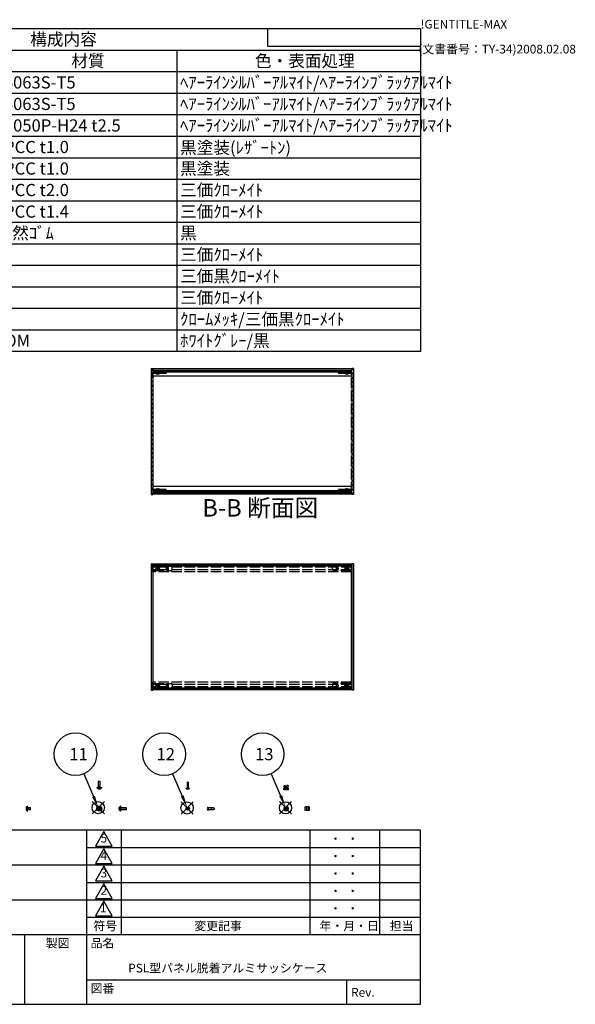
# Model space of a CAD drawing. Extents: x -85 to 2461, y -760 to 1554.
# Drawn here: x 1583 to 2461, y 0 to 1554 of the extents above; entities that cross this region are included whole.
import ezdxf
from ezdxf.enums import TextEntityAlignment as Align

# ---------------------------------------------------------------- set-up
doc = ezdxf.new("R2010")
doc.units = 0
doc.header["$LTSCALE"] = 5.5
doc.header["$MEASUREMENT"] = 0
doc.linetypes.add('AM_ISO02W050X2', pattern=[3.75, 3, -0.75])
doc.linetypes.add('AM_ISO08W050', pattern=[18, 12, -1.5, 3, -1.5])
doc.layers.get('0').update_dxf_attribs({"linetype": 'CONTINUOUS'})
for name, color, linetype in [('AM_10', 7, 'AM_ISO08W050'), ('AM_12', 7, 'CONTINUOUS'), ('AM_5', 3, 'CONTINUOUS'), ('AM_8', 1, 'CONTINUOUS'), ('RAHM2', 1, 'CONTINUOUS'), ('側板', 7, 'CONTINUOUS'), ('固定金具', 6, 'CONTINUOUS'), ('天板', 3, 'CONTINUOUS'), ('底板', 4, 'CONTINUOUS'), ('ﾊ_ﾈﾙ', 5, 'CONTINUOUS'), ('ﾊ_ﾈﾙ0', 5, 'AM_ISO02W050X2'), ('ﾊ_ﾈﾙ取付ｽﾘ_ﾌ_', 8, 'CONTINUOUS'), ('ﾊ_ﾈﾙ固定金具', 6, 'CONTINUOUS'), ('ﾊ_ﾈﾙ固定金具0', 6, 'AM_ISO02W050X2'), ('ﾋ_ｽ', 8, 'CONTINUOUS'), ('ﾋ_ｽ0', 8, 'AM_ISO02W050X2'), ('ﾌﾚ_ﾑ', 2, 'CONTINUOUS'), ('ﾌﾚ_ﾑ0', 2, 'AM_ISO02W050X2')]:
    doc.layers.add(name, color=color, linetype=linetype)
doc.styles.add('ACISOTS', font='isocp.shx', dxfattribs={"height": 1, "bigfont": 'extfont.shx'})
doc.styles.get("Standard").update_dxf_attribs({"font": 'ISOCP.SHX', "bigfont": 'EXTFONT.SHX'})

# ---------------------------------------------------------------- blocks, each defined once
blk = doc.blocks.new('TK-A3')
for p, q in [((359, 280), (359, 275)), ((359, 275), (403, 275))]:
    blk.add_line(p, q)
for s, p in [('!GENTITLE-MAX', (403, 280)), ('(文書番号：TY-34)2008.02.08', (402.359, 272.859))]:
    blk.add_text(s, height=2.5).set_placement(p)
blk = doc.blocks.new('*U66')
at = {"layer": 'RAHM2'}
blk.add_text('製図', height=2.5, dxfattribs=at).set_placement((-107.69, 16.3))
blk = doc.blocks.new('*U67')
at = {"layer": 'RAHM2'}
blk.add_text('Rev.', height=2.5, dxfattribs=at).set_placement((-19.98, 2.18))
blk = doc.blocks.new('*U68')
at = {"layer": 'RAHM2'}
blk.add_text('図番', height=2.5, dxfattribs=at).set_placement((-94.8, 3.3))
blk = doc.blocks.new('*U69')
at = {"layer": 'RAHM2'}
blk.add_text('符号', height=2.5, dxfattribs=at).set_placement((-94, 21.25))
blk = doc.blocks.new('*U70')
at = {"layer": 'RAHM2'}
blk.add_text('品名', height=2.5, dxfattribs=at).set_placement((-94.8, 16.3))
blk = doc.blocks.new('*U71')
at = {"layer": 'RAHM2'}
blk.add_text('変更記事', height=2.5, dxfattribs=at).set_placement((-65, 21.25))
blk = doc.blocks.new('*U72')
at = {"layer": 'RAHM2'}
blk.add_text('・  ・   ', height=2.5, dxfattribs=at).set_placement((-26.16, 31.25))
blk = doc.blocks.new('*U73')
at = {"layer": 'RAHM2'}
blk.add_text('年・月・日', height=2.5, dxfattribs=at).set_placement((-29.06, 21.25))
blk = doc.blocks.new('*U74')
at = {"layer": 'RAHM2'}
blk.add_text('担当', height=2.5, dxfattribs=at).set_placement((-8.88, 21.25))
blk = doc.blocks.new('*U75')
at = {"layer": 'RAHM2'}
blk.add_text('・  ・   ', height=2.5, dxfattribs=at).set_placement((-26.16, 41.25))
blk = doc.blocks.new('*U76')
at = {"layer": 'RAHM2'}
blk.add_text('・  ・   ', height=2.5, dxfattribs=at).set_placement((-26.16, 36.25))
blk = doc.blocks.new('*U77')
at = {"layer": 'RAHM2'}
blk.add_text('・  ・   ', height=2.5, dxfattribs=at).set_placement((-26.16, 46.25))
blk = doc.blocks.new('*U78')
at = {"layer": 'RAHM2'}
blk.add_text('・  ・   ', height=2.5, dxfattribs=at).set_placement((-26.16, 26.25))
blk = doc.blocks.new('TK-TITLE')
for p, q in [((0, 50), (-193, 50)), ((-96, 50), (-96, 0)), ((0, 0), (0, 50)), ((-167, 40), (-96, 40)), ((-167, 30), (-96, 30)), ((-167, 20), (-96, 20)), ((-113.75, 20), (-113.75, 0)), ((-96, 20), (0, 20)), ((-96, 7), (0, 7)), ((-21.18, 0), (-21.18, 7)), ((-193, 0), (0, 0))]:
    blk.add_line(p, q)
at = {"layer": 'RAHM2'}
for p, q in [((-91, 49.6), (-93.42, 45.4)), ((-88.58, 45.4), (-91, 49.6)), ((-86, 50), (-86, 20)), ((-31.82, 50), (-31.82, 20)), ((-11.82, 50), (-11.82, 20)), ((-93.42, 45.4), (-88.58, 45.4)), ((-96, 45), (0, 45)), ((-91, 44.6), (-93.42, 40.4)), ((-88.58, 40.4), (-91, 44.6)), ((-96, 40), (0, 40)), ((-93.42, 40.4), (-88.58, 40.4)), ((-91, 39.6), (-93.42, 35.4)), ((-88.58, 35.4), (-91, 39.6)), ((-96, 35), (0, 35)), ((-93.42, 35.4), (-88.58, 35.4)), ((-91, 34.6), (-93.42, 30.4)), ((-88.58, 30.4), (-91, 34.6)), ((-96, 30), (0, 30)), ((-93.42, 30.4), (-88.58, 30.4)), ((-91, 29.6), (-93.42, 25.4)), ((-88.58, 25.4), (-91, 29.6)), ((-96, 25), (0, 25)), ((-93.42, 25.4), (-88.58, 25.4))]:
    blk.add_line(p, q, dxfattribs=at)
at = {"layer": 'ﾊ_ﾈﾙ0'}
for name in ['*U77', '*U75', '*U76', '*U72', '*U78', '*U69', '*U71', '*U73', '*U74', '*U66', '*U70', '*U68', '*U67']:
    blk.add_blockref(name, (0, 0), dxfattribs=at)
for tag, p, height in [('GEN-TITLE-MAT1', (-148.96, 43.3), 3), ('GEN-TITLE-MAT2', (-148.96, 33.3), 3), ('GEN-TITLE-DES1', (-84.14, 12.83), 3.5), ('GEN-TITLE-DES2', (-84, 9.15), 2.5), ('GEN-TITLE-NR1', (-84, 2), 3), ('GEN-TITLE-NR2', (-8, 1.71), 2.5)]:
    blk.add_attdef(tag, p, '', height=height)
for tag, p in [('GEN-TITLE-SCA', (-177.82, 28.3)), ('GEN-TITLE-QTY', (-175.61, 15.8))]:
    blk.add_attdef(tag, text='', height=3).set_placement(p, align=Align.BOTTOM_RIGHT)
blk.add_attdef('GEN-TITLE-DAT', text='', height=3).set_placement((-180.22, 3.59), align=Align.BOTTOM_CENTER)
at = {"layer": 'RAHM2'}
for s, p in [('5', (-91, 45.65)), ('4', (-91, 40.65)), ('3', (-91, 35.65)), ('2', (-91, 30.65)), ('1', (-91.19, 25.65))]:
    blk.add_text(s, height=2.5, dxfattribs=at).set_placement(p, align=Align.BOTTOM_CENTER)
blk = doc.blocks.new('取付ビス_ﾊ_ｲﾝﾄ_W付M3_5_')
at = {"layer": 'ﾋ_ｽ'}
for p, q in [((-0.5, 3.1), (-1.8, 3)), ((-1.8, 3), (-1.8, -3)), ((-0.5, -3.9), (-0.5, 3.9)), ((-0.5, 3.9), (0, 3.9)), ((0, -3.9), (0, 3.9)), ((0, 1.3), (0.7, 1.5)), ((4.5, 1.5), (0.7, 1.5)), ((0.7, -1.5), (0.7, 1.5)), ((4.5, -1.5), (4.5, 1.5)), ((-0.5, -3.1), (-1.8, -3)), ((-0.5, -3.9), (0, -3.9)), ((0, -1.3), (0.7, -1.5)), ((0.7, -1.5), (4.5, -1.5))]:
    blk.add_line(p, q, dxfattribs=at)
blk.add_arc((5.6, 0), 7.98, 157.6435, 202.3565, dxfattribs=at)
at = {"layer": 'ﾋ_ｽ0'}
for p, q in [((0, 1.2), (4.5, 1.2)), ((0, -1.2), (4.5, -1.2))]:
    blk.add_line(p, q, dxfattribs=at)
blk = doc.blocks.new('*U125')
at = {"layer": 'AM_12', "color": 4}
for p, q in [((1697.6, 300.7), (1716.8, 320)), ((1697.6, 320), (1716.8, 300.7))]:
    blk.add_line(p, q, dxfattribs=at)
blk.add_circle((1707.2, 310.4), 9.62, dxfattribs=at)
blk = doc.blocks.new('*U127')
at = {"layer": 'AM_5', "color": 7, "style": 'ACISOTS'}
blk.add_text('11', height=19.25, dxfattribs=at).set_placement((1661.5, 385.2))
blk = doc.blocks.new('*U126')
at = {"layer": 'AM_5'}
blk.add_line((1684.4, 363.8), (1699.6, 328.1), dxfattribs=at)
at = {"layer": 'AM_5', "color": 3}
blk.add_circle((1671.1, 394.8), 33.7, dxfattribs=at)
at = {"layer": 'AM_5'}
blk.add_trace([(1697.3, 327.1), (1702, 329.1), (1707.2, 310.4)], dxfattribs=at)
at = {"layer": 'ﾊ_ﾈﾙ0'}
blk.add_blockref('*U127', (0, 0), dxfattribs=at)
blk = doc.blocks.new('*U132')
at = {"color": 2, "style": 'ACISOTS'}
blk.add_text('A6063S-T5', height=19.25, dxfattribs=at).set_placement((1542.0625, 1445.4))
blk = doc.blocks.new('*U133')
at = {"color": 2, "style": 'ACISOTS'}
blk.add_text('ﾍｱｰﾗｲﾝｼﾙﾊﾞｰｱﾙﾏｲﾄ/ﾍｱｰﾗｲﾝﾌﾞﾗｯｸｱﾙﾏｲﾄ', height=19.25, dxfattribs=at).set_placement((1836.45, 1445.4))
blk = doc.blocks.new('*U137')
at = {"color": 2, "style": 'ACISOTS'}
blk.add_text('A6063S-T5', height=19.25, dxfattribs=at).set_placement((1542.0625, 1411.4375))
blk = doc.blocks.new('*U138')
at = {"color": 2, "style": 'ACISOTS'}
blk.add_text('ﾍｱｰﾗｲﾝｼﾙﾊﾞｰｱﾙﾏｲﾄ/ﾍｱｰﾗｲﾝﾌﾞﾗｯｸｱﾙﾏｲﾄ', height=19.25, dxfattribs=at).set_placement((1836.45, 1411.4375))
blk = doc.blocks.new('*U142')
at = {"color": 2, "style": 'ACISOTS'}
blk.add_text('A1050P-H24 t2.5', height=19.25, dxfattribs=at).set_placement((1542.1, 1377.5))
blk = doc.blocks.new('*U143')
at = {"color": 2, "style": 'ACISOTS'}
blk.add_text('ﾍｱｰﾗｲﾝｼﾙﾊﾞｰｱﾙﾏｲﾄ/ﾍｱｰﾗｲﾝﾌﾞﾗｯｸｱﾙﾏｲﾄ', height=19.25, dxfattribs=at).set_placement((1836.45, 1377.475))
blk = doc.blocks.new('*U147')
at = {"color": 2, "style": 'ACISOTS'}
blk.add_text('SPCC t1.0', height=19.25, dxfattribs=at).set_placement((1542.8, 1343.5))
blk = doc.blocks.new('*U148')
at = {"color": 2, "style": 'ACISOTS'}
blk.add_text('黒塗装(ﾚｻﾞｰﾄﾝ)', height=19.25, dxfattribs=at).set_placement((1836.45, 1342.55))
blk = doc.blocks.new('*U152')
at = {"color": 2, "style": 'ACISOTS'}
blk.add_text('SPCC t1.0', height=19.25, dxfattribs=at).set_placement((1542.8, 1309.5))
blk = doc.blocks.new('*U153')
at = {"color": 2, "style": 'ACISOTS'}
blk.add_text('黒塗装', height=19.25, dxfattribs=at).set_placement((1836.45, 1309.55))
blk = doc.blocks.new('*U157')
at = {"color": 2, "style": 'ACISOTS'}
blk.add_text('SPCC t2.0', height=19.25, dxfattribs=at).set_placement((1542.8, 1275.6))
blk = doc.blocks.new('*U158')
at = {"color": 2, "style": 'ACISOTS'}
blk.add_text('三価ｸﾛｰﾒｲﾄ', height=19.25, dxfattribs=at).set_placement((1836.45, 1275.5875))
blk = doc.blocks.new('*U162')
at = {"color": 2, "style": 'ACISOTS'}
blk.add_text('SPCC t1.4', height=19.25, dxfattribs=at).set_placement((1542.8, 1241.6))
blk = doc.blocks.new('*U163')
at = {"color": 2, "style": 'ACISOTS'}
blk.add_text('三価ｸﾛｰﾒｲﾄ', height=19.25, dxfattribs=at).set_placement((1836.45, 1241.625))
blk = doc.blocks.new('*U167')
at = {"color": 2, "style": 'ACISOTS'}
blk.add_text('天然ｺﾞﾑ', height=19.25, dxfattribs=at).set_placement((1544.95, 1207.6625))
blk = doc.blocks.new('*U168')
at = {"color": 2, "style": 'ACISOTS'}
blk.add_text('黒', height=19.25, dxfattribs=at).set_placement((1836.45, 1207.6625))
blk = doc.blocks.new('*U173')
at = {"color": 2, "style": 'ACISOTS'}
blk.add_text('三価ｸﾛｰﾒｲﾄ', height=19.25, dxfattribs=at).set_placement((1836.45, 1173.7))
blk = doc.blocks.new('*U178')
at = {"color": 2, "style": 'ACISOTS'}
blk.add_text('三価黒ｸﾛｰﾒｲﾄ', height=19.25, dxfattribs=at).set_placement((1836.45, 1139.7375))
blk = doc.blocks.new('*U183')
at = {"color": 2, "style": 'ACISOTS'}
blk.add_text('三価ｸﾛｰﾒｲﾄ', height=19.25, dxfattribs=at).set_placement((1836.45, 1105.775))
blk = doc.blocks.new('*U188')
at = {"color": 2, "style": 'ACISOTS'}
blk.add_text('ｸﾛｰﾑﾒｯｷ/三価黒ｸﾛｰﾒｲﾄ', height=19.25, dxfattribs=at).set_placement((1836.45, 1071.8125))
blk = doc.blocks.new('*U192')
at = {"color": 2, "style": 'ACISOTS'}
blk.add_text('POM', height=19.25, dxfattribs=at).set_placement((1542.0625, 1037.85))
blk = doc.blocks.new('*U193')
at = {"color": 2, "style": 'ACISOTS'}
blk.add_text('ﾎﾜｲﾄｸﾞﾚｰ/黒', height=19.25, dxfattribs=at).set_placement((1836.45, 1037.85))
blk = doc.blocks.new('*U197')
at = {"color": 2, "style": 'ACISOTS'}
blk.add_text('材質', height=19.25, dxfattribs=at).set_placement((1664.575, 1479.3625))
blk = doc.blocks.new('*U198')
at = {"color": 2, "style": 'ACISOTS'}
blk.add_text('色・表面処理', height=19.25, dxfattribs=at).set_placement((1954.7, 1479.3625))
blk = doc.blocks.new('*U199')
at = {"color": 2, "style": 'ACISOTS'}
blk.add_text('構成内容', height=19.25, dxfattribs=at).set_placement((1599.74375, 1513.39375))
blk = doc.blocks.new('*U128')
at = {"color": 7}
for p, q in [((1072.5, 1540), (2216.5, 1540)), ((2216.5, 1540), (2216.5, 1030.5625)), ((2216.5, 1030.5625), (1072.5, 1030.5625))]:
    blk.add_line(p, q, dxfattribs=at)
at = {"color": 1}
for p, q in [((1072.5, 1506.0375), (2216.5, 1506.0375)), ((1831.5, 1506.0375), (1831.5, 1472.075)), ((1072.5, 1472.075), (2216.5, 1472.075)), ((1831.5, 1472.075), (1831.5, 1438.1125)), ((1072.5, 1438.1125), (2216.5, 1438.1125)), ((1831.5, 1438.1125), (1831.5, 1404.15)), ((1072.5, 1404.15), (2216.5, 1404.15)), ((1831.5, 1404.15), (1831.5, 1370.1875)), ((1072.5, 1370.1875), (2216.5, 1370.1875)), ((1831.5, 1370.1875), (1831.5, 1336.225)), ((1072.5, 1336.225), (2216.5, 1336.225)), ((1831.5, 1336.225), (1831.5, 1302.2625)), ((1072.5, 1302.2625), (2216.5, 1302.2625)), ((1831.5, 1302.2625), (1831.5, 1268.3)), ((1072.5, 1268.3), (2216.5, 1268.3)), ((1831.5, 1268.3), (1831.5, 1234.3375)), ((1072.5, 1234.3375), (2216.5, 1234.3375)), ((1831.5, 1234.3375), (1831.5, 1200.375)), ((1072.5, 1200.375), (2216.5, 1200.375)), ((1831.5, 1200.375), (1831.5, 1166.4125)), ((1072.5, 1166.4125), (2216.5, 1166.4125)), ((1831.5, 1166.4125), (1831.5, 1132.45)), ((1072.5, 1132.45), (2216.5, 1132.45)), ((1831.5, 1132.45), (1831.5, 1098.4875)), ((1072.5, 1098.4875), (2216.5, 1098.4875)), ((1831.5, 1098.4875), (1831.5, 1064.525)), ((1072.5, 1064.525), (2216.5, 1064.525)), ((1831.5, 1064.525), (1831.5, 1030.5625))]:
    blk.add_line(p, q, dxfattribs=at)
at = {"layer": 'ﾊ_ﾈﾙ0'}
for name in ['*U199', '*U197', '*U198', '*U132', '*U133', '*U137', '*U138', '*U143', '*U142', '*U147', '*U148', '*U152', '*U153', '*U157', '*U158', '*U162', '*U163', '*U167', '*U168', '*U173', '*U178', '*U183', '*U188', '*U192', '*U193']:
    blk.add_blockref(name, (0, 0), dxfattribs=at)
blk = doc.blocks.new('ｽﾘ_ﾌ_ﾋ_ｽ_M2_5_-2')
at = {"layer": 'ﾋ_ｽ', "linetype": 'Continuous'}
for p, q in [((-1.3, 0.3), (-1.1, 0.3)), ((-1.3, 0), (-1.3, 0.3)), ((-1.3, -0.3), (-1.3, 0)), ((-0.3, 1.2), (0, 1.2)), ((-0.3, 1.1), (-0.3, 1.2)), ((0, 1.2), (0.3, 1.2)), ((0.3, 1.2), (0.3, 1.1)), ((1.1, 0.3), (1.2, 0.3)), ((1.2, 0.3), (1.2, 0)), ((1.2, 0), (1.2, -0.3)), ((-1.1, -0.3), (-1.3, -0.3)), ((-0.3, -1.3), (-0.3, -1.1)), ((0, -1.3), (-0.3, -1.3)), ((0.3, -1.3), (0, -1.3)), ((0.3, -1.1), (0.3, -1.3)), ((1.2, -0.3), (1.1, -0.3))]:
    blk.add_line(p, q, dxfattribs=at)
blk.add_circle((0, 0), 2.5, dxfattribs=at)
for centre, start, end in [((-1.1, 1.1), 270, 0), ((1.1, 1.1), 180, 270), ((-1.1, -1.1), 0, 90), ((1.1, -1.1), 90, 180)]:
    blk.add_arc(centre, 0.795, start, end, dxfattribs=at)
blk = doc.blocks.new('ｽﾘ_ﾌ_ﾋ_ｽ_M2_5_')
at = {"layer": 'ﾋ_ｽ'}
for p, q in [((-0.9, 2.3), (-0.2, 2.5)), ((0, 2.3), (0, -2.3)), ((4.4, 1.1), (0, 1.1)), ((8.9, 1.2), (4.4, 1.2)), ((4.4, 1.2), (4.4, -1.2)), ((8.9, 1.2), (10, 0)), ((8.9, 1.2), (8.9, -1.2)), ((10, 0), (8.9, -1.2)), ((-0.9, -2.3), (-0.2, -2.5)), ((0, -1.1), (4.4, -1.1)), ((4.4, -1.2), (8.9, -1.2))]:
    blk.add_line(p, q, dxfattribs=at)
for centre, radius, start, end in [((3.2, 0), 4.71, 150.7543, 209.2457), ((-0.2, 2.3), 0.2, 0, 90), ((-0.2, -2.3), 0.2, 270, 0)]:
    blk.add_arc(centre, radius, start, end, dxfattribs=at)
at = {"layer": 'ﾋ_ｽ0'}
for p, q in [((8.9, 1.1), (4.4, 1.1)), ((4.4, -1.1), (8.9, -1.1))]:
    blk.add_line(p, q, dxfattribs=at)
blk = doc.blocks.new('*U203')
at = {"layer": 'AM_12', "color": 4}
for p, q in [((1837.9, 300.3), (1857.1, 319.5)), ((1837.9, 319.5), (1857.1, 300.3))]:
    blk.add_line(p, q, dxfattribs=at)
blk.add_circle((1847.5, 309.9), 9.62, dxfattribs=at)
blk = doc.blocks.new('*U205')
at = {"layer": 'AM_5', "color": 7, "style": 'ACISOTS'}
blk.add_text('12', height=19.25, dxfattribs=at).set_placement((1799.2, 385.2))
blk = doc.blocks.new('*U204')
at = {"layer": 'AM_5'}
blk.add_line((1824.7, 363.9), (1839.9, 328.7), dxfattribs=at)
at = {"layer": 'AM_5', "color": 3}
blk.add_circle((1811.3, 394.8), 33.7, dxfattribs=at)
at = {"layer": 'AM_5'}
blk.add_trace([(1837.5, 327.7), (1842.2, 329.8), (1847.5, 311.1)], dxfattribs=at)
at = {"layer": 'ﾊ_ﾈﾙ0'}
blk.add_blockref('*U205', (0, 0), dxfattribs=at)
blk = doc.blocks.new('*U206')
at = {"layer": 'AM_12', "color": 4}
for p, q in [((1993.3, 300.6), (2012.6, 319.9)), ((1993.3, 319.9), (2012.6, 300.6))]:
    blk.add_line(p, q, dxfattribs=at)
blk.add_circle((2003, 310.2), 9.62, dxfattribs=at)
blk = doc.blocks.new('*U208')
at = {"layer": 'AM_5', "color": 7, "style": 'ACISOTS'}
blk.add_text('13', height=19.25, dxfattribs=at).set_placement((1954.9, 385.2))
blk = doc.blocks.new('*U207')
at = {"layer": 'AM_5'}
blk.add_line((1980.3, 363.9), (1995.3, 329.1), dxfattribs=at)
at = {"layer": 'AM_5', "color": 3}
blk.add_circle((1966.9, 394.8), 33.7, dxfattribs=at)
at = {"layer": 'AM_5'}
blk.add_trace([(1993, 328.1), (1997.6, 330.1), (2003, 311.4)], dxfattribs=at)
at = {"layer": 'ﾊ_ﾈﾙ0'}
blk.add_blockref('*U208', (0, 0), dxfattribs=at)
blk = doc.blocks.new('*U220')
at = {"layer": 'AM_10', "color": 7, "style": 'ACISOTS'}
blk.add_text('B-B 断面図', height=27.5, dxfattribs=at).set_placement((1871.5, 769.8))
blk = doc.blocks.new('*U217')
at = {"layer": 'ﾊ_ﾈﾙ0'}
blk.add_blockref('*U220', (0, 0), dxfattribs=at)
blk = doc.blocks.new('*U224')
at = {"layer": 'AM_10', "color": 7, "style": 'ACISOTS'}
blk.add_text('B-B 断面図', height=27.5, dxfattribs=at).set_placement((1871.5, 769.8))
blk = doc.blocks.new('*U221')
at = {"layer": 'ﾊ_ﾈﾙ0'}
blk.add_blockref('*U224', (0, 0), dxfattribs=at)
blk = doc.blocks.new('A$C39567774')
at = {"layer": 'ﾊ_ﾈﾙ取付ｽﾘ_ﾌ_'}
for p, q in [((-3.5, 5.3), (-3, 6.8)), ((-2.8, 5.3), (-3.5, 5.3)), ((-3.5, 2.6), (3.5, 2.6)), ((-3.5, 0), (-3.5, 2.6)), ((3.5, 0), (-3.5, 0)), ((-3, 6.8), (-1, 6.8)), ((-2.8, 2.6), (-2.8, 5.3)), ((-1, 2.6), (-1, 6.8)), ((1, 2.6), (1, 6.8)), ((3, 6.8), (1, 6.8)), ((2.8, 5.3), (3.5, 5.3)), ((2.8, 2.6), (2.8, 5.3)), ((3.5, 5.3), (3, 6.8)), ((3.5, 0), (3.5, 2.6))]:
    blk.add_line(p, q, dxfattribs=at)
blk = doc.blocks.new('ｽﾘ_ﾌ_')
at = {"layer": 'ﾊ_ﾈﾙ取付ｽﾘ_ﾌ_'}
for p, q in [((0, 0), (0, 6)), ((6.8, 6), (0, 6)), ((6.8, 0), (0, 0)), ((2.6, 6), (2.6, 0)), ((5.35, 0), (5.35, 6)), ((6.8, 6), (6.8, 0))]:
    blk.add_line(p, q, dxfattribs=at)
blk = doc.blocks.new('スリ_ブ-2')
at = {"layer": 'ﾊ_ﾈﾙ取付ｽﾘ_ﾌ_'}
for p, q in [((-1.8, 3), (1.8, 3)), ((-1.7, 0.5), (-1.1, 0.5)), ((-0.5, 1.7), (-0.5, 1.1)), ((0.5, 1.7), (0.5, 1.1)), ((1.7, 0.5), (1.1, 0.5)), ((-1.8, -3), (1.8, -3)), ((-1.1, -0.5), (-1.7, -0.5)), ((-0.5, -1.7), (-0.5, -1.1)), ((0.5, -1.7), (0.5, -1.1)), ((1.1, -0.5), (1.7, -0.5))]:
    blk.add_line(p, q, dxfattribs=at)
blk.add_circle((0, 0), 2.7, dxfattribs=at)
for radius, start, end in [(3.5, 121.0027, 238.9973), (1.75, 163.3985, 196.6015), (1.24, 113.78, 156.22), (1.75, 73.3985, 106.6015), (1.24, 23.78, 66.22), (1.75, 343.3985, 16.6015), (3.5, 301.0027, 58.9973), (1.24, 203.78, 246.22), (1.75, 253.3985, 286.6015), (1.24, 293.78, 336.22)]:
    blk.add_arc((0, 0), radius, start, end, dxfattribs=at)
blk = doc.blocks.new('*X237')
at = {"color": 0}
for p, q in [((1796.4, 999.7), (1795.4, 1000.7)), ((1803.4, 999.7), (1802.4, 1000.7)), ((1810.5, 999.7), (1809.5, 1000.7)), ((1817.6, 999.7), (1816.6, 1000.7)), ((1824.7, 999.7), (1823.7, 1000.7)), ((1831.7, 999.7), (1830.7, 1000.7)), ((1838.8, 999.7), (1837.8, 1000.7)), ((1845.9, 999.7), (1844.9, 1000.7)), ((1852.9, 999.7), (1851.9, 1000.7)), ((1860, 999.7), (1859, 1000.7)), ((1867.1, 999.7), (1866.1, 1000.7)), ((1874.2, 999.7), (1873.2, 1000.7)), ((1881.2, 999.7), (1880.2, 1000.7)), ((1888.3, 999.7), (1887.3, 1000.7)), ((1895.4, 999.7), (1894.4, 1000.7)), ((1902.4, 999.7), (1901.4, 1000.7)), ((1909.5, 999.7), (1908.5, 1000.7)), ((1916.6, 999.7), (1915.6, 1000.7)), ((1923.6, 999.7), (1922.6, 1000.7)), ((1930.7, 999.7), (1929.7, 1000.7)), ((1937.8, 999.7), (1936.8, 1000.7)), ((1944.9, 999.7), (1943.9, 1000.7)), ((1951.9, 999.7), (1950.9, 1000.7)), ((1959, 999.7), (1958, 1000.7)), ((1966.1, 999.7), (1965.1, 1000.7)), ((1973.1, 999.7), (1972.1, 1000.7)), ((1980.2, 999.7), (1979.2, 1000.7)), ((1987.3, 999.7), (1986.3, 1000.7)), ((1994.4, 999.7), (1993.4, 1000.7)), ((2001.4, 999.7), (2000.4, 1000.7)), ((2008.5, 999.7), (2007.5, 1000.7)), ((2015.6, 999.7), (2014.6, 1000.7)), ((2022.6, 999.7), (2021.6, 1000.7)), ((2029.7, 999.7), (2028.7, 1000.7)), ((2036.8, 999.7), (2035.8, 1000.7)), ((2043.9, 999.7), (2042.9, 1000.7)), ((2050.9, 999.7), (2049.9, 1000.7)), ((2058, 999.7), (2057, 1000.7)), ((2065.1, 999.7), (2064.1, 1000.7)), ((2072.1, 999.7), (2071.1, 1000.7)), ((2079.2, 999.7), (2078.2, 1000.7)), ((2086.3, 999.7), (2085.3, 1000.7)), ((2093.4, 999.7), (2092.4, 1000.7)), ((2100.4, 999.7), (2099.4, 1000.7)), ((2107.3, 999.9), (2106.5, 1000.7))]:
    blk.add_line(p, q, dxfattribs=at)
blk = doc.blocks.new('*X238')
at = {"color": 0}
for p, q in [((1798, 807.7), (1797, 808.7)), ((1805.1, 807.7), (1804.1, 808.7)), ((1812.2, 807.7), (1811.2, 808.7)), ((1819.2, 807.7), (1818.2, 808.7)), ((1826.3, 807.7), (1825.3, 808.7)), ((1833.4, 807.7), (1832.4, 808.7)), ((1840.4, 807.7), (1839.4, 808.7)), ((1847.5, 807.7), (1846.5, 808.7)), ((1854.6, 807.7), (1853.6, 808.7)), ((1861.7, 807.7), (1860.7, 808.7)), ((1868.7, 807.7), (1867.7, 808.7)), ((1875.8, 807.7), (1874.8, 808.7)), ((1882.9, 807.7), (1881.9, 808.7)), ((1889.9, 807.7), (1888.9, 808.7)), ((1897, 807.7), (1896, 808.7)), ((1904.1, 807.7), (1903.1, 808.7)), ((1911.2, 807.7), (1910.2, 808.7)), ((1918.2, 807.7), (1917.2, 808.7)), ((1925.3, 807.7), (1924.3, 808.7)), ((1932.4, 807.7), (1931.4, 808.7)), ((1939.4, 807.7), (1938.4, 808.7)), ((1946.5, 807.7), (1945.5, 808.7)), ((1953.6, 807.7), (1952.6, 808.7)), ((1960.6, 807.7), (1959.6, 808.7)), ((1967.7, 807.7), (1966.7, 808.7)), ((1974.8, 807.7), (1973.8, 808.7)), ((1981.9, 807.7), (1980.9, 808.7)), ((1988.9, 807.7), (1987.9, 808.7)), ((1996, 807.7), (1995, 808.7)), ((2003.1, 807.7), (2002.1, 808.7)), ((2010.1, 807.7), (2009.1, 808.7)), ((2017.2, 807.7), (2016.2, 808.7)), ((2024.3, 807.7), (2023.3, 808.7)), ((2031.4, 807.7), (2030.4, 808.7)), ((2038.4, 807.7), (2037.4, 808.7)), ((2045.5, 807.7), (2044.5, 808.7)), ((2052.6, 807.7), (2051.6, 808.7)), ((2059.6, 807.7), (2058.6, 808.7)), ((2066.7, 807.7), (2065.7, 808.7)), ((2073.8, 807.7), (2072.8, 808.7)), ((2080.9, 807.7), (2079.9, 808.7)), ((2087.9, 807.7), (2086.9, 808.7)), ((2095, 807.7), (2094, 808.7)), ((2102.1, 807.7), (2101.1, 808.7))]:
    blk.add_line(p, q, dxfattribs=at)
blk = doc.blocks.new('取付ﾋ_ｽ_ﾅﾍ_M3_10_')
at = {"layer": 'ﾋ_ｽ'}
for p, q in [((-0.8, 2.7), (0, 2.7)), ((0, 4), (0, -4)), ((0.5, 4), (0, 4)), ((0.5, 4), (0.5, -4)), ((0.5, 1.3), (1.2, 1.5)), ((10, 1.5), (1.2, 1.5)), ((1.2, -1.5), (1.2, 1.5)), ((10, -1.5), (10, 1.5)), ((-0.8, -2.7), (0, -2.7)), ((0.5, -4), (0, -4)), ((0.5, -1.3), (1.2, -1.5)), ((1.2, -1.5), (10, -1.5))]:
    blk.add_line(p, q, dxfattribs=at)
for centre, radius, start, end in [((5, 0), 7, 163.743, 196.257), ((-0.8, 1.7), 1, 95, 163.743), ((-0.8, -1.7), 1, 196.257, 265)]:
    blk.add_arc(centre, radius, start, end, dxfattribs=at)
at = {"layer": 'ﾋ_ｽ0'}
for p, q in [((0.5, 1.2), (10, 1.2)), ((0.5, -1.2), (10, -1.2))]:
    blk.add_line(p, q, dxfattribs=at)
blk = doc.blocks.new('取付ﾋ_ｽ_ﾅﾍ_M3_10_-2')
at = {"layer": 'ﾋ_ｽ'}
for p, q in [((-1.8, -0.4), (-1.8, 0.4)), ((-1.8, 0.4), (-1.6, 0.4)), ((-0.4, 1.8), (0.4, 1.8)), ((-0.4, 1.6), (-0.4, 1.8)), ((0.4, 1.8), (0.4, 1.6)), ((1.6, 0.4), (1.8, 0.4)), ((1.8, 0.4), (1.8, -0.4)), ((-1.6, -0.4), (-1.8, -0.4)), ((-0.4, -1.8), (-0.4, -1.6)), ((0.4, -1.8), (-0.4, -1.8)), ((0.4, -1.6), (0.4, -1.8)), ((1.8, -0.4), (1.6, -0.4))]:
    blk.add_line(p, q, dxfattribs=at)
for radius in [4, 2.75]:
    blk.add_circle((0, 0), radius, dxfattribs=at)
for centre, start, end in [((-1.6, 1.6), 270, 0), ((1.6, 1.6), 180, 270), ((-1.6, -1.6), 0, 90), ((1.6, -1.6), 90, 180)]:
    blk.add_arc(centre, 1.15, start, end, dxfattribs=at)
blk = doc.blocks.new('*X246')
at = {"color": 0}
for p, q in [((2097, 997.7), (2099, 999.7)), ((2104, 997.7), (2106, 999.7)), ((2107.5, 1001.2), (2110, 1003.7)), ((2107.5, 994.1), (2110.5, 997.1)), ((2107.5, 987), (2110.5, 990)), ((2107.5, 980), (2110.5, 983)), ((2107.5, 972.9), (2110.5, 975.9)), ((2107.5, 965.8), (2110.5, 968.8)), ((2107.5, 958.8), (2110.5, 961.8)), ((2107.5, 951.7), (2110.5, 954.7)), ((2107.5, 944.6), (2110.5, 947.6)), ((2107.5, 937.5), (2110.5, 940.5)), ((2107.5, 930.5), (2110.5, 933.5)), ((2107.5, 923.4), (2110.5, 926.4)), ((2107.5, 916.3), (2110.5, 919.3)), ((2107.5, 909.3), (2110.5, 912.3)), ((2107.5, 902.2), (2110.5, 905.2)), ((2107.5, 895.1), (2110.5, 898.1)), ((2107.5, 888.1), (2110.5, 891.1)), ((2107.5, 881), (2110.5, 884)), ((2107.5, 873.9), (2110.5, 876.9)), ((2107.5, 866.8), (2110.5, 869.8)), ((2107.5, 859.8), (2110.5, 862.8)), ((2107.5, 852.7), (2110.5, 855.7)), ((2107.5, 845.6), (2110.5, 848.6)), ((2107.5, 838.6), (2110.5, 841.6)), ((2107.5, 831.5), (2110.5, 834.5)), ((2107.5, 824.4), (2110.5, 827.4)), ((2098.9, 808.7), (2100.9, 810.7)), ((2105.9, 808.7), (2110.5, 813.3)), ((2107.5, 817.3), (2110.5, 820.3)), ((2109, 804.7), (2110.5, 806.2))]:
    blk.add_line(p, q, dxfattribs=at)
blk = doc.blocks.new('*X247')
at = {"color": 0}
for p, q in [((1790.5, 1002.4), (1791.8, 1003.7)), ((1790.5, 995.3), (1794.9, 999.7)), ((1800, 997.7), (1802, 999.7)), ((1790.5, 988.2), (1793.5, 991.2)), ((1790.5, 981.2), (1793.5, 984.2)), ((1790.5, 974.1), (1793.5, 977.1)), ((1790.5, 967), (1793.5, 970)), ((1790.5, 960), (1793.5, 963)), ((1790.5, 952.9), (1793.5, 955.9)), ((1790.5, 945.8), (1793.5, 948.8)), ((1790.5, 938.7), (1793.5, 941.7)), ((1790.5, 931.7), (1793.5, 934.7)), ((1790.5, 924.6), (1793.5, 927.6)), ((1790.5, 917.5), (1793.5, 920.5)), ((1790.5, 910.5), (1793.5, 913.5)), ((1790.5, 903.4), (1793.5, 906.4)), ((1790.5, 896.3), (1793.5, 899.3)), ((1790.5, 889.2), (1793.5, 892.2)), ((1790.5, 882.2), (1793.5, 885.2)), ((1790.5, 875.1), (1793.5, 878.1)), ((1790.5, 868), (1793.5, 871)), ((1790.5, 861), (1793.5, 864)), ((1790.5, 853.9), (1793.5, 856.9)), ((1790.5, 846.8), (1793.5, 849.8)), ((1790.5, 839.8), (1793.5, 842.8)), ((1790.5, 832.7), (1793.5, 835.7)), ((1790.5, 825.6), (1793.5, 828.6)), ((1790.5, 818.5), (1793.5, 821.5)), ((1790.5, 811.5), (1793.5, 814.5)), ((1794.8, 808.7), (1796.8, 810.7)), ((1801.9, 808.7), (1803.9, 810.7)), ((1790.8, 804.7), (1793.5, 807.4))]:
    blk.add_line(p, q, dxfattribs=at)

msp = doc.modelspace()

# ---------------------------------------------------------------- linework, layer by layer
at = {"layer": '側板'}
for p, q in [((1790.516, 1003.692), (1793.516, 1003.692)), ((1790.516, 1003.692), (1790.516, 804.692)), ((1793.516, 1003.692), (1793.516, 999.692)), ((1805.516, 999.692), (1793.516, 999.692)), ((1805.516, 997.692), (1793.516, 997.692)), ((1793.516, 997.692), (1793.516, 810.692)), ((1805.516, 999.692), (1805.516, 997.692)), ((2095.516, 999.692), (2095.516, 997.692)), ((2095.516, 999.692), (2107.516, 999.692)), ((2095.516, 997.692), (2107.516, 997.692)), ((2110.516, 1003.692), (2107.516, 1003.692)), ((2107.516, 1003.692), (2107.516, 999.692)), ((2107.516, 997.692), (2107.516, 810.692)), ((2110.516, 1003.692), (2110.516, 804.692)), ((1805.516, 810.692), (1793.516, 810.692)), ((1805.516, 808.692), (1793.516, 808.692)), ((1793.516, 808.692), (1793.516, 804.692)), ((1805.516, 808.692), (1805.516, 810.692)), ((2095.516, 808.692), (2095.516, 810.692)), ((2095.516, 810.692), (2107.516, 810.692)), ((2095.516, 808.692), (2107.516, 808.692)), ((2107.516, 808.692), (2107.516, 804.692)), ((1790.516, 804.692), (1793.516, 804.692)), ((2110.516, 804.692), (2107.516, 804.692)), ((1790.516, 694.964), (1793.516, 694.964)), ((1790.516, 694.964), (1790.516, 495.964)), ((1793.516, 694.964), (1793.516, 495.964)), ((2110.516, 694.964), (2107.516, 694.964)), ((2107.516, 694.964), (2107.516, 495.964)), ((2110.516, 694.964), (2110.516, 495.964)), ((1790.516, 495.964), (1793.516, 495.964)), ((2110.516, 495.964), (2107.516, 495.964))]:
    msp.add_line(p, q, dxfattribs=at)
at = {"layer": '固定金具'}
for p, q in [((1793.516, 997.692), (1793.516, 995.692)), ((1814.516, 997.692), (1793.516, 997.692)), ((1814.516, 995.692), (1793.516, 995.692)), ((1805.516, 997.692), (1805.516, 995.692)), ((1814.516, 997.692), (1814.516, 995.692)), ((2107.516, 997.692), (2086.516, 997.692)), ((2086.516, 997.692), (2086.516, 995.692)), ((2107.516, 995.692), (2086.516, 995.692)), ((2095.516, 997.692), (2095.516, 995.692)), ((2107.516, 997.692), (2107.516, 995.692)), ((1814.516, 812.692), (1793.516, 812.692)), ((1793.516, 810.692), (1793.516, 812.692)), ((1814.516, 810.692), (1793.516, 810.692)), ((1805.516, 810.692), (1805.516, 812.692)), ((1814.516, 810.692), (1814.516, 812.692)), ((2107.516, 812.692), (2086.516, 812.692)), ((2086.516, 810.692), (2086.516, 812.692)), ((2107.516, 810.692), (2086.516, 810.692)), ((2095.516, 810.692), (2095.516, 812.692)), ((2107.516, 810.692), (2107.516, 812.692))]:
    msp.add_line(p, q, dxfattribs=at)
at = {"layer": '天板'}
for p, q in [((1793.766, 1000.692), (1793.766, 999.692)), ((1793.766, 1000.692), (2107.266, 1000.692)), ((1793.766, 999.692), (2107.266, 999.692)), ((2107.266, 999.692), (2107.266, 1000.692))]:
    msp.add_line(p, q, dxfattribs=at)
at = {"layer": '底板'}
for p, q in [((1793.766, 808.692), (2107.266, 808.692)), ((1793.766, 808.692), (1793.766, 807.692)), ((2107.266, 808.692), (2107.266, 807.692)), ((1793.766, 807.692), (2107.266, 807.692))]:
    msp.add_line(p, q, dxfattribs=at)
at = {"layer": 'ﾊ_ﾈﾙ'}
for p, q in [((1793.666, 499.114), (1793.666, 691.814)), ((1793.666, 691.814), (2107.366, 691.814)), ((2107.366, 499.114), (2107.366, 691.814)), ((1793.666, 499.114), (2107.366, 499.114))]:
    msp.add_line(p, q, dxfattribs=at)
for points in [[(1799.766, 686.214, -1), (1799.766, 689.614), (1802.366, 689.614, -1), (1802.366, 686.214)], [(2098.666, 686.214, -1), (2098.666, 689.614), (2101.266, 689.614, -1), (2101.266, 686.214)], [(1799.766, 501.314, -1), (1799.766, 504.714), (1802.366, 504.714, -1), (1802.366, 501.314)], [(2098.666, 501.314, -1), (2098.666, 504.714), (2101.266, 504.714, -1), (2101.266, 501.314)]]:
    msp.add_lwpolyline(points, format="xyb", close=True, dxfattribs=at)
at = {"layer": 'ﾊ_ﾈﾙ0'}
for p, q in [((1793.666, 807.842), (1793.666, 1000.542)), ((1793.666, 1000.542), (2107.366, 1000.542)), ((2107.366, 807.842), (2107.366, 1000.542)), ((1793.666, 807.842), (2107.366, 807.842))]:
    msp.add_line(p, q, dxfattribs=at)
for points in [[(1799.766, 998.342, 1), (1799.766, 994.942), (1802.366, 994.942, 1), (1802.366, 998.342)], [(2098.666, 998.342, 1), (2098.666, 994.942), (2101.266, 994.942, 1), (2101.266, 998.342)], [(1799.766, 810.042, -1), (1799.766, 813.442), (1802.366, 813.442, -1), (1802.366, 810.042)], [(2098.666, 810.042, -1), (2098.666, 813.442), (2101.266, 813.442, -1), (2101.266, 810.042)]]:
    msp.add_lwpolyline(points, format="xyb", close=True, dxfattribs=at)
at = {"layer": 'ﾊ_ﾈﾙ固定金具'}
for centre in [(1801.066, 687.964), (2099.966, 687.964), (1801.066, 502.964), (2099.966, 502.964)]:
    msp.add_circle(centre, 1.05, dxfattribs=at)
at = {"layer": 'ﾊ_ﾈﾙ固定金具0'}
for p, q in [((1793.566, 690.414), (1793.566, 685.514)), ((1794.566, 691.414), (1822.706, 691.414)), ((1794.566, 684.514), (1822.706, 684.514)), ((1823.706, 685.514), (1823.706, 690.414)), ((2077.326, 685.514), (2077.326, 690.414)), ((2106.466, 691.414), (2078.326, 691.414)), ((2106.466, 684.514), (2078.326, 684.514)), ((2107.466, 690.414), (2107.466, 685.514)), ((1793.566, 500.514), (1793.566, 505.414)), ((1794.566, 506.414), (1822.706, 506.414)), ((1794.566, 499.514), (1822.706, 499.514)), ((1823.706, 505.414), (1823.706, 500.514)), ((2077.326, 505.414), (2077.326, 500.514)), ((2106.466, 506.414), (2078.326, 506.414)), ((2106.466, 499.514), (2078.326, 499.514)), ((2107.466, 500.514), (2107.466, 505.414))]:
    msp.add_line(p, q, dxfattribs=at)
for centre, radius in [((1801.066, 687.964), 1.25), ((1816.206, 687.964), 1.25), ((1816.206, 687.964), 1.05), ((2084.826, 687.964), 1.25), ((2084.826, 687.964), 1.05), ((2099.966, 687.964), 1.25), ((1801.066, 502.964), 1.25), ((1816.206, 502.964), 1.25), ((1816.206, 502.964), 1.05), ((2084.826, 502.964), 1.25), ((2084.826, 502.964), 1.05), ((2099.966, 502.964), 1.25)]:
    msp.add_circle(centre, radius, dxfattribs=at)
for centre, start, end in [((1794.566, 690.414), 90, 180), ((1794.566, 685.514), 180, 270), ((1822.706, 690.414), 0, 90), ((1822.706, 685.514), 270, 0), ((2078.326, 690.414), 90, 180), ((2078.326, 685.514), 180, 270), ((2106.466, 690.414), 360, 90), ((2106.466, 685.514), 270, 0), ((1794.566, 505.414), 90, 180), ((1794.566, 500.514), 180, 270), ((1822.706, 505.414), 0, 90), ((1822.706, 500.514), 270, 0), ((2078.326, 505.414), 90, 180), ((2078.326, 500.514), 180, 270), ((2106.466, 505.414), 0, 90), ((2106.466, 500.514), 270, 0)]:
    msp.add_arc(centre, 1, start, end, dxfattribs=at)
at = {"layer": 'ﾌﾚ_ﾑ'}
for p, q in [((2107.516, 1003.192), (1793.516, 1003.192)), ((1793.516, 999.692), (1793.516, 1003.192)), ((2107.516, 999.692), (1793.516, 999.692)), ((1793.516, 991.192), (1793.516, 997.692)), ((2107.516, 997.692), (1793.516, 997.692)), ((2107.516, 1003.192), (2107.516, 999.692)), ((2107.516, 997.692), (2107.516, 991.192)), ((2107.516, 991.192), (1793.516, 991.192)), ((1793.516, 817.192), (1793.516, 810.692)), ((2107.516, 817.192), (1793.516, 817.192)), ((2107.516, 810.692), (1793.516, 810.692)), ((2107.516, 808.692), (1793.516, 808.692)), ((1793.516, 808.692), (1793.516, 805.192)), ((2107.516, 810.692), (2107.516, 817.192)), ((2107.516, 805.192), (2107.516, 808.692)), ((2107.516, 805.192), (1793.516, 805.192)), ((1793.516, 682.464), (1793.516, 694.464)), ((2107.516, 694.464), (1793.516, 694.464)), ((2107.516, 692.464), (1793.516, 692.464)), ((2107.516, 691.964), (1793.516, 691.964)), ((2107.516, 694.464), (2107.516, 682.464)), ((1793.516, 496.464), (1793.516, 508.464)), ((2107.516, 498.964), (1793.516, 498.964)), ((2107.516, 498.464), (1793.516, 498.464)), ((2107.516, 508.464), (2107.516, 496.464)), ((2107.516, 496.464), (1793.516, 496.464))]:
    msp.add_line(p, q, dxfattribs=at)
at = {"layer": 'ﾌﾚ_ﾑ0'}
for p, q in [((2107.516, 689.964), (1793.516, 689.964)), ((2107.516, 685.964), (1793.516, 685.964)), ((2107.516, 682.464), (1793.516, 682.464)), ((2107.516, 508.464), (1793.516, 508.464)), ((2107.516, 504.964), (1793.516, 504.964)), ((2107.516, 500.964), (1793.516, 500.964))]:
    msp.add_line(p, q, dxfattribs=at)

# ---------------------------------------------------------------- block references
at = {"xscale": 5.5, "yscale": 5.5, "zscale": 5.5}
msp.add_blockref('TK-A3', (0, 0), dxfattribs=at)
msp.add_blockref('*U128', (0, 0))
ref = msp.add_blockref('TK-TITLE', (2216.5, 0), dxfattribs=dict(xscale=5.5, yscale=5.5, zscale=5.5))
ref.add_attrib('GEN-TITLE-DES2', 'PSL型パネル脱着アルミサッシケース', (1754.5, 50.325), dxfattribs={"height": 13.75})
at = {"layer": 'AM_10'}
for name in ['*U217', '*U221']:
    msp.add_blockref(name, (0, 0), dxfattribs=at)
at = {"layer": 'AM_12'}
for name in ['*U125', '*U203', '*U206']:
    msp.add_blockref(name, (0, 0), dxfattribs=at)
at = {"layer": 'AM_5'}
for name in ['*U126', '*U204', '*U207']:
    msp.add_blockref(name, (0, 0), dxfattribs=at)
at = {"layer": 'AM_8', "linetype": 'Continuous'}
for name in ['*X247', '*X237', '*X246', '*X238']:
    msp.add_blockref(name, (0, 0), dxfattribs=at)
at = {"layer": 'ﾋ_ｽ'}
for name, p, rotation in [('取付ﾋ_ｽ_ﾅﾍ_M3_10_', (1708.745, 341.852), 90), ('ｽﾘ_ﾌ_ﾋ_ｽ_M2_5_', (1848.57, 341.216), 89.99999999999999)]:
    msp.add_blockref(name, p, dxfattribs=dict(at, rotation=rotation))
for name, p in [('A$C39567774', (2003.981, 338.616)), ('取付ビス_ﾊ_ｲﾝﾄ_W付M3_5_', (1595.6, 308.801)), ('取付ﾋ_ｽ_ﾅﾍ_M3_10_-2', (1708.745, 308.801)), ('取付ﾋ_ｽ_ﾅﾍ_M3_10_', (1741.797, 308.801)), ('ｽﾘ_ﾌ_ﾋ_ｽ_M2_5_-2', (1848.57, 308.801)), ('ｽﾘ_ﾌ_ﾋ_ｽ_M2_5_', (1880.985, 308.801)), ('スリ_ブ-2', (2003.981, 308.801)), ('ｽﾘ_ﾌ_', (2033.797, 305.801))]:
    msp.add_blockref(name, p, dxfattribs=at)

doc.saveas('drawing.dxf')
